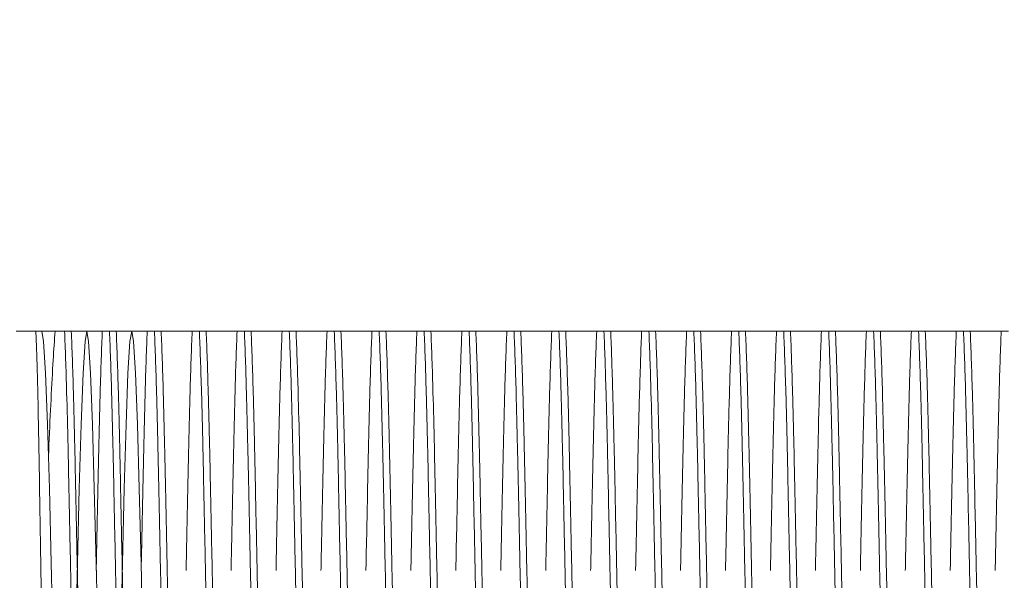
# Model space of a CAD drawing. Units: millimetres. Extents: x 1 to 300, y 1 to 209.
# Drawn here: x 20 to 21, y 94 to 94 of the extents above; entities that cross this region are included whole.
import ezdxf

# ---------------------------------------------------------------- set-up
doc = ezdxf.new("R2010")
doc.units = ezdxf.units.MM
doc.layers.add('COTATION', color=156, linetype='Continuous', lineweight=25)

msp = doc.modelspace()

# ---------------------------------------------------------------- hatches: boundary and pattern name
at = {"layer": 'COTATION', "linetype": 'Continuous', "lineweight": 18}
h = msp.add_hatch(dxfattribs=at)
h.set_pattern_fill('ANSI31', color=256, style=0)
edge = h.paths.add_edge_path(flags=0)
edge.add_line((19.33982, 85.94826), (18.66839, 85.94826))
edge.add_line((18.66839, 85.94826), (18.66839, 85.89112))
edge.add_line((18.66839, 85.89112), (19.33982, 85.89112))
edge.add_arc((19.33982, 86.00541), 0.11429, 270, 360)
edge.add_line((19.45411, 86.00541), (19.45411, 92.46255))
edge.add_arc((19.51125, 92.46255), 0.05714, 90, 180, ccw=False)
edge.add_line((19.51125, 92.51969), (21.39696, 92.51969))
edge.add_arc((21.39696, 92.63398), 0.11429, 270, 360)
edge.add_line((21.51125, 92.63398), (21.51125, 94.69112))
edge.add_arc((21.39696, 94.69112), 0.11429, 0, 90)
edge.add_line((21.39696, 94.80541), (16.99696, 94.80541))
edge.add_arc((16.99696, 94.69112), 0.11429, 90, 180)
edge.add_line((16.88268, 94.69112), (16.88268, 93.54826))
edge.add_arc((16.99696, 93.54826), 0.11429, 180, 270)
edge.add_line((16.99696, 93.43398), (17.33982, 93.43398))
edge.add_line((17.33982, 93.43398), (17.33982, 93.49112))
edge.add_line((17.33982, 93.49112), (16.99696, 93.49112))
edge.add_arc((16.99696, 93.54826), 0.05714, 180, 270, ccw=False)
edge.add_line((16.93982, 93.54826), (16.93982, 94.69112))
edge.add_arc((16.99696, 94.69112), 0.05714, 90, 180, ccw=False)
edge.add_line((16.99696, 94.74826), (21.39696, 94.74826))
edge.add_arc((21.39696, 94.69112), 0.05714, 0, 90, ccw=False)
edge.add_line((21.45411, 94.69112), (21.45411, 92.63398))
edge.add_arc((21.39696, 92.63398), 0.05714, 270, 360, ccw=False)
edge.add_line((21.39696, 92.57683), (19.51125, 92.57683))
edge.add_arc((19.51125, 92.46255), 0.11429, 90, 180)
edge.add_line((19.39696, 92.46255), (19.39696, 86.00541))
edge.add_arc((19.33982, 86.00541), 0.05714, -90, 0, ccw=False)

# ---------------------------------------------------------------- linework, layer by layer
at = {"color": 7, "linetype": 'Continuous', "lineweight": 18}
for p, q in [((20.28926, 93.86255), (20.28497, 93.86255)), ((20.31783, 93.86255), (20.31354, 93.86255)), ((20.3464, 93.86255), (20.34211, 93.86255)), ((20.37497, 93.86255), (20.37069, 93.86255)), ((20.40354, 93.86255), (20.39926, 93.86255)), ((20.43212, 93.86255), (20.42783, 93.86255)), ((20.46069, 93.86255), (20.4564, 93.86255)), ((20.48926, 93.86255), (20.48497, 93.86255)), ((20.51783, 93.86255), (20.51354, 93.86255)), ((20.5464, 93.86255), (20.54212, 93.86255)), ((20.57497, 93.86255), (20.57069, 93.86255)), ((20.60354, 93.86255), (20.59926, 93.86255)), ((20.63212, 93.86255), (20.62783, 93.86255)), ((20.66069, 93.86255), (20.6564, 93.86255)), ((20.68926, 93.86255), (20.68497, 93.86255)), ((20.71783, 93.86255), (20.71354, 93.86255)), ((20.7464, 93.86255), (20.74212, 93.86255)), ((20.77497, 93.86255), (20.77069, 93.86255)), ((20.80354, 93.86255), (20.79926, 93.86255)), ((20.83212, 93.86255), (20.82783, 93.86255)), ((20.86069, 93.86255), (20.8564, 93.86255))]:
    msp.add_line(p, q, dxfattribs=at)
at = {"color": 7, "linetype": 'Continuous', "lineweight": 18, "flags": 128}
for points in [[(20.27768, 93.66255), (20.27643, 93.71519), (20.2753, 93.76254), (20.27417, 93.80331), (20.27292, 93.83574), (20.27166, 93.85595), (20.27053, 93.86253), (20.27053, 93.86253)], [(20.30625, 93.66255), (20.305, 93.71519), (20.30387, 93.76254), (20.30274, 93.80331), (20.30149, 93.83574), (20.30023, 93.85595), (20.29911, 93.86253), (20.29798, 93.85595), (20.29673, 93.83574), (20.29547, 93.80331), (20.29435, 93.76254), (20.29322, 93.71519), (20.29196, 93.66255)], [(20.33482, 93.66255), (20.33357, 93.71519), (20.33244, 93.76254), (20.33131, 93.80331), (20.33006, 93.83574), (20.32881, 93.85595), (20.32768, 93.86253), (20.32655, 93.85595), (20.3253, 93.83574), (20.32405, 93.80331), (20.32292, 93.76254), (20.32179, 93.71519), (20.32054, 93.66255)]]:
    msp.add_lwpolyline(points, dxfattribs=at)
at = {"color": 7, "linetype": 'Continuous', "lineweight": 18}
for points, knots in [([(20.25411, 93.86255), (20.25453, 93.86255), (20.2554, 93.86255), (20.26076, 93.86255), (20.26526, 93.86255), (20.26671, 93.86255)], [0, 0, 0, 0, 0.399076, 0.806091, 1, 1, 1, 1]), ([(20.26465, 93.86255), (20.26499, 93.86255), (20.26882, 93.86255), (20.2715, 93.86255), (20.26984, 93.86255), (20.26764, 93.86255), (20.26671, 93.86255)], [0, 0, 0, 0, 0.051232, 0.561203, 0.815733, 1, 1, 1, 1]), ([(20.27429, 93.46255), (20.27428, 93.46284), (20.27409, 93.46831), (20.27372, 93.48096), (20.27317, 93.50429), (20.27265, 93.53233), (20.27215, 93.56427), (20.27162, 93.599), (20.27107, 93.63528), (20.2705, 93.67208), (20.26994, 93.70837), (20.2694, 93.74324), (20.26889, 93.77575), (20.26838, 93.80488), (20.26782, 93.82951), (20.26726, 93.84943), (20.2669, 93.85817), (20.26671, 93.86255)], [0, 0, 0, 0, 0.003973, 0.073855, 0.143736, 0.216237, 0.288733, 0.361078, 0.433423, 0.504818, 0.576212, 0.647608, 0.719002, 0.790346, 0.861688, 0.930844, 1, 1, 1, 1]), ([(20.28497, 93.86255), (20.28373, 93.86255), (20.28, 93.86255), (20.27261, 93.86255), (20.26919, 93.86255), (20.27207, 93.86255), (20.27542, 93.86255), (20.27792, 93.86255), (20.27895, 93.86255)], [0, 0, 0, 0, 0.0818459, 0.2455838, 0.6074912, 0.7880426, 0.9126395, 1, 1, 1, 1]), ([(20.27476, 93.78191), (20.27487, 93.78472), (20.27539, 93.79837), (20.27636, 93.81964), (20.27767, 93.84436), (20.27854, 93.85668), (20.27895, 93.86255)], [0, 0, 0, 0, 0.081457, 0.397089, 0.712718, 1, 1, 1, 1]), ([(20.29467, 93.46255), (20.29444, 93.46822), (20.29399, 93.4795), (20.29314, 93.50699), (20.2922, 93.54697), (20.29108, 93.60236), (20.28992, 93.65756), (20.28888, 93.70803), (20.28798, 93.75095), (20.28718, 93.79014), (20.2864, 93.82127), (20.28565, 93.8456), (20.2852, 93.85688), (20.28497, 93.86255)], [0, 0, 0, 0, 0.067144, 0.133696, 0.254303, 0.374909, 0.499774, 0.593785, 0.685953, 0.77513, 0.866303, 0.932856, 1, 1, 1, 1]), ([(20.29896, 93.46255), (20.29873, 93.46822), (20.29828, 93.4795), (20.29743, 93.50699), (20.29649, 93.54697), (20.29537, 93.60236), (20.29421, 93.65756), (20.29316, 93.70803), (20.29226, 93.75095), (20.29147, 93.79014), (20.29068, 93.82127), (20.28994, 93.8456), (20.28948, 93.85688), (20.28926, 93.86255)], [0, 0, 0, 0, 0.067144, 0.133696, 0.254303, 0.374909, 0.499774, 0.593785, 0.685953, 0.77513, 0.866303, 0.932856, 1, 1, 1, 1]), ([(20.29128, 93.86255), (20.29232, 93.86255), (20.29749, 93.86255), (20.30006, 93.86255), (20.29826, 93.86255), (20.29483, 93.86255), (20.29116, 93.86255), (20.28926, 93.86255)], [0, 0, 0, 0, 0.093684, 0.469204, 0.656628, 0.822334, 1, 1, 1, 1]), ([(20.31354, 93.86255), (20.3123, 93.86255), (20.30858, 93.86255), (20.30117, 93.86255), (20.29776, 93.86255), (20.30062, 93.86255), (20.30424, 93.86255), (20.30733, 93.86255), (20.30896, 93.86255)], [0, 0, 0, 0, 0.078888, 0.23671, 0.585536, 0.759562, 0.873514, 1, 1, 1, 1]), ([(20.30896, 93.86255), (20.30873, 93.85688), (20.30828, 93.84559), (20.30743, 93.81813), (20.30648, 93.77798), (20.30568, 93.73815), (20.30519, 93.71462), (20.30511, 93.71055)], [0, 0, 0, 0, 0.167794, 0.334107, 0.635499, 0.936893, 1, 1, 1, 1]), ([(20.32324, 93.46255), (20.32302, 93.46822), (20.32257, 93.4795), (20.32171, 93.50699), (20.32077, 93.54697), (20.31965, 93.60236), (20.31849, 93.65756), (20.31745, 93.70803), (20.31654, 93.75095), (20.31576, 93.79014), (20.31497, 93.82127), (20.31422, 93.8456), (20.31377, 93.85688), (20.31354, 93.86255)], [0, 0, 0, 0, 0.067144, 0.133696, 0.254303, 0.374909, 0.499774, 0.593786, 0.685953, 0.77513, 0.866304, 0.932856, 1, 1, 1, 1]), ([(20.32753, 93.46255), (20.3273, 93.46822), (20.32685, 93.4795), (20.326, 93.50699), (20.32506, 93.54697), (20.32394, 93.60236), (20.32278, 93.65756), (20.32173, 93.70803), (20.32083, 93.75095), (20.32004, 93.79014), (20.31926, 93.82127), (20.31851, 93.8456), (20.31806, 93.85688), (20.31783, 93.86255)], [0, 0, 0, 0, 0.067144, 0.133696, 0.254303, 0.374909, 0.499774, 0.593785, 0.685953, 0.77513, 0.866303, 0.932856, 1, 1, 1, 1]), ([(20.31985, 93.86255), (20.32089, 93.86255), (20.32606, 93.86255), (20.32864, 93.86255), (20.32683, 93.86255), (20.3234, 93.86255), (20.31973, 93.86255), (20.31783, 93.86255)], [0, 0, 0, 0, 0.093684, 0.469205, 0.656629, 0.822334, 1, 1, 1, 1]), ([(20.34211, 93.86255), (20.34087, 93.86255), (20.33714, 93.86255), (20.32975, 93.86255), (20.32633, 93.86255), (20.32919, 93.86255), (20.33281, 93.86255), (20.3359, 93.86255), (20.33753, 93.86255)], [0, 0, 0, 0, 0.078888, 0.2367085, 0.5855367, 0.7595639, 0.873516, 1, 1, 1, 1]), ([(20.33753, 93.86255), (20.3373, 93.85688), (20.33685, 93.84559), (20.336, 93.81813), (20.33506, 93.77798), (20.33426, 93.73815), (20.33376, 93.71462), (20.33368, 93.71055)], [0, 0, 0, 0, 0.167794, 0.334107, 0.635499, 0.936893, 1, 1, 1, 1]), ([(20.35181, 93.46255), (20.35159, 93.46822), (20.35113, 93.4795), (20.35029, 93.50699), (20.34935, 93.54697), (20.34823, 93.60236), (20.34707, 93.65756), (20.34602, 93.70803), (20.34512, 93.75095), (20.34432, 93.79014), (20.34354, 93.82127), (20.3428, 93.8456), (20.34234, 93.85688), (20.34211, 93.86255)], [0, 0, 0, 0, 0.067144, 0.133696, 0.254303, 0.374909, 0.499774, 0.593785, 0.685953, 0.77513, 0.866303, 0.932856, 1, 1, 1, 1]), ([(20.3561, 93.46255), (20.35587, 93.46822), (20.35542, 93.4795), (20.35457, 93.50699), (20.35363, 93.54697), (20.35251, 93.60236), (20.35135, 93.65756), (20.3503, 93.70803), (20.3494, 93.75095), (20.34861, 93.79014), (20.34783, 93.82127), (20.34708, 93.8456), (20.34663, 93.85688), (20.3464, 93.86255)], [0, 0, 0, 0, 0.067144, 0.133696, 0.254303, 0.374909, 0.499774, 0.593786, 0.685953, 0.77513, 0.866304, 0.932856, 1, 1, 1, 1]), ([(20.34843, 93.86255), (20.34946, 93.86255), (20.35506, 93.86255), (20.35751, 93.86255), (20.35475, 93.86255), (20.35111, 93.86255), (20.34803, 93.86255), (20.3464, 93.86255)], [0, 0, 0, 0, 0.093694, 0.507882, 0.714513, 0.849815, 1, 1, 1, 1]), ([(20.37069, 93.86255), (20.36944, 93.86255), (20.36572, 93.86255), (20.35832, 93.86255), (20.35491, 93.86255), (20.35776, 93.86255), (20.36139, 93.86255), (20.36447, 93.86255), (20.3661, 93.86255)], [0, 0, 0, 0, 0.0788879, 0.2367083, 0.5855361, 0.7595623, 0.8735161, 1, 1, 1, 1]), ([(20.3661, 93.86255), (20.36587, 93.85688), (20.36542, 93.84559), (20.36457, 93.81813), (20.36363, 93.77798), (20.36282, 93.73815), (20.36233, 93.71462), (20.36225, 93.71055)], [0, 0, 0, 0, 0.1677941, 0.3341069, 0.6354995, 0.9368929, 1, 1, 1, 1]), ([(20.38038, 93.46255), (20.38016, 93.46822), (20.37971, 93.4795), (20.37886, 93.50699), (20.37792, 93.54697), (20.3768, 93.60236), (20.37564, 93.65756), (20.37459, 93.70803), (20.37369, 93.75095), (20.3729, 93.79014), (20.37212, 93.82127), (20.37136, 93.8456), (20.37091, 93.85688), (20.37069, 93.86255)], [0, 0, 0, 0, 0.067144, 0.133696, 0.254303, 0.374909, 0.499774, 0.593786, 0.685953, 0.77513, 0.866303, 0.932856, 1, 1, 1, 1]), ([(20.38467, 93.46255), (20.38444, 93.46822), (20.38399, 93.4795), (20.38314, 93.50699), (20.3822, 93.54697), (20.38108, 93.60236), (20.37992, 93.65756), (20.37888, 93.70803), (20.37798, 93.75095), (20.37718, 93.79014), (20.3764, 93.82127), (20.37565, 93.8456), (20.3752, 93.85688), (20.37497, 93.86255)], [0, 0, 0, 0, 0.067144, 0.133696, 0.254303, 0.374909, 0.499774, 0.593785, 0.685953, 0.77513, 0.866303, 0.932856, 1, 1, 1, 1]), ([(20.37699, 93.86255), (20.37803, 93.86255), (20.38363, 93.86255), (20.38607, 93.86255), (20.38332, 93.86255), (20.37969, 93.86255), (20.3766, 93.86255), (20.37497, 93.86255)], [0, 0, 0, 0, 0.093697, 0.507882, 0.714511, 0.849813, 1, 1, 1, 1]), ([(20.39926, 93.86255), (20.39802, 93.86255), (20.39429, 93.86255), (20.38689, 93.86255), (20.38347, 93.86255), (20.38633, 93.86255), (20.38995, 93.86255), (20.39305, 93.86255), (20.39467, 93.86255)], [0, 0, 0, 0, 0.078888, 0.23671, 0.585536, 0.759563, 0.873514, 1, 1, 1, 1]), ([(20.39467, 93.86255), (20.39444, 93.85688), (20.39399, 93.84559), (20.39314, 93.81813), (20.3922, 93.77798), (20.3914, 93.73815), (20.39091, 93.71462), (20.39082, 93.71055)], [0, 0, 0, 0, 0.167794, 0.334107, 0.635499, 0.936893, 1, 1, 1, 1]), ([(20.40896, 93.46255), (20.40873, 93.46822), (20.40828, 93.4795), (20.40743, 93.50699), (20.40649, 93.54697), (20.40537, 93.60236), (20.40421, 93.65756), (20.40316, 93.70803), (20.40226, 93.75095), (20.40147, 93.79014), (20.40068, 93.82127), (20.39994, 93.8456), (20.39949, 93.85688), (20.39926, 93.86255)], [0, 0, 0, 0, 0.067144, 0.133696, 0.254303, 0.374909, 0.499774, 0.593786, 0.685953, 0.77513, 0.866304, 0.932856, 1, 1, 1, 1]), ([(20.41324, 93.46255), (20.41301, 93.46822), (20.41256, 93.4795), (20.41172, 93.50699), (20.41078, 93.54697), (20.40966, 93.60236), (20.4085, 93.65756), (20.40745, 93.70803), (20.40654, 93.75095), (20.40576, 93.79014), (20.40497, 93.82127), (20.40422, 93.8456), (20.40377, 93.85688), (20.40354, 93.86255)], [0, 0, 0, 0, 0.067144, 0.133696, 0.254303, 0.374909, 0.499774, 0.593786, 0.685953, 0.77513, 0.866304, 0.932856, 1, 1, 1, 1]), ([(20.40557, 93.86255), (20.4066, 93.86255), (20.4122, 93.86255), (20.41464, 93.86255), (20.4119, 93.86255), (20.40825, 93.86255), (20.40517, 93.86255), (20.40354, 93.86255)], [0, 0, 0, 0, 0.093694, 0.507881, 0.714511, 0.849816, 1, 1, 1, 1]), ([(20.42783, 93.86255), (20.42659, 93.86255), (20.42286, 93.86255), (20.41547, 93.86255), (20.41205, 93.86255), (20.4149, 93.86255), (20.41853, 93.86255), (20.42162, 93.86255), (20.42324, 93.86255)], [0, 0, 0, 0, 0.0788879, 0.2367083, 0.5855361, 0.7595623, 0.8735161, 1, 1, 1, 1]), ([(20.42324, 93.86255), (20.42301, 93.85688), (20.42256, 93.84559), (20.42172, 93.81813), (20.42077, 93.77798), (20.41997, 93.73815), (20.41948, 93.71462), (20.41939, 93.71055)], [0, 0, 0, 0, 0.167794, 0.334107, 0.635499, 0.936893, 1, 1, 1, 1]), ([(20.43753, 93.46255), (20.4373, 93.46822), (20.43685, 93.4795), (20.436, 93.50699), (20.43506, 93.54697), (20.43394, 93.60236), (20.43278, 93.65756), (20.43173, 93.70803), (20.43083, 93.75095), (20.43004, 93.79014), (20.42926, 93.82127), (20.42851, 93.8456), (20.42806, 93.85688), (20.42783, 93.86255)], [0, 0, 0, 0, 0.067144, 0.133696, 0.254303, 0.374909, 0.499774, 0.593785, 0.685953, 0.77513, 0.866303, 0.932856, 1, 1, 1, 1]), ([(20.44181, 93.46255), (20.44159, 93.46822), (20.44113, 93.4795), (20.44029, 93.50699), (20.43934, 93.54697), (20.43823, 93.60236), (20.43707, 93.65756), (20.43602, 93.70803), (20.43512, 93.75095), (20.43432, 93.79014), (20.43354, 93.82127), (20.43279, 93.8456), (20.43234, 93.85688), (20.43212, 93.86255)], [0, 0, 0, 0, 0.067144, 0.133696, 0.254303, 0.374909, 0.499774, 0.593786, 0.685953, 0.77513, 0.866304, 0.932856, 1, 1, 1, 1]), ([(20.43414, 93.86255), (20.43517, 93.86255), (20.44077, 93.86255), (20.44322, 93.86255), (20.44046, 93.86255), (20.43683, 93.86255), (20.43374, 93.86255), (20.43212, 93.86255)], [0, 0, 0, 0, 0.093694, 0.507882, 0.714513, 0.849815, 1, 1, 1, 1]), ([(20.4564, 93.86255), (20.45516, 93.86255), (20.45143, 93.86255), (20.44403, 93.86255), (20.44062, 93.86255), (20.44347, 93.86255), (20.4471, 93.86255), (20.45019, 93.86255), (20.45181, 93.86255)], [0, 0, 0, 0, 0.078888, 0.23671, 0.585536, 0.759562, 0.873514, 1, 1, 1, 1]), ([(20.45181, 93.86255), (20.45159, 93.85688), (20.45113, 93.84559), (20.45029, 93.81813), (20.44934, 93.77798), (20.44854, 93.73815), (20.44805, 93.71462), (20.44797, 93.71055)], [0, 0, 0, 0, 0.167794, 0.334107, 0.635499, 0.936893, 1, 1, 1, 1]), ([(20.4661, 93.46255), (20.46587, 93.46822), (20.46542, 93.4795), (20.46457, 93.50699), (20.46363, 93.54697), (20.46251, 93.60236), (20.46135, 93.65756), (20.4603, 93.70803), (20.4594, 93.75095), (20.45861, 93.79014), (20.45783, 93.82127), (20.45708, 93.8456), (20.45663, 93.85688), (20.4564, 93.86255)], [0, 0, 0, 0, 0.067144, 0.133696, 0.254303, 0.374909, 0.499774, 0.593786, 0.685953, 0.77513, 0.866304, 0.932856, 1, 1, 1, 1]), ([(20.47038, 93.46255), (20.47016, 93.46822), (20.46971, 93.4795), (20.46886, 93.50699), (20.46792, 93.54697), (20.4668, 93.60236), (20.46564, 93.65756), (20.46459, 93.70803), (20.46369, 93.75095), (20.46289, 93.79014), (20.46211, 93.82127), (20.46137, 93.8456), (20.46091, 93.85688), (20.46069, 93.86255)], [0, 0, 0, 0, 0.067144, 0.133696, 0.254303, 0.374909, 0.499774, 0.593785, 0.685953, 0.77513, 0.866303, 0.932856, 1, 1, 1, 1]), ([(20.46271, 93.86255), (20.46374, 93.86255), (20.46934, 93.86255), (20.47179, 93.86255), (20.46904, 93.86255), (20.4654, 93.86255), (20.46231, 93.86255), (20.46069, 93.86255)], [0, 0, 0, 0, 0.093694, 0.507881, 0.714511, 0.849816, 1, 1, 1, 1]), ([(20.48497, 93.86255), (20.48373, 93.86255), (20.48, 93.86255), (20.47261, 93.86255), (20.46919, 93.86255), (20.47205, 93.86255), (20.47567, 93.86255), (20.47876, 93.86255), (20.48038, 93.86255)], [0, 0, 0, 0, 0.078888, 0.2367085, 0.5855367, 0.7595639, 0.873516, 1, 1, 1, 1]), ([(20.48038, 93.86255), (20.48016, 93.85688), (20.47971, 93.84559), (20.47886, 93.81813), (20.47791, 93.77798), (20.47712, 93.73815), (20.47662, 93.71462), (20.47653, 93.71055)], [0, 0, 0, 0, 0.167794, 0.334107, 0.635499, 0.936893, 1, 1, 1, 1]), ([(20.49467, 93.46255), (20.49444, 93.46822), (20.49399, 93.4795), (20.49314, 93.50699), (20.4922, 93.54697), (20.49108, 93.60236), (20.48992, 93.65756), (20.48888, 93.70803), (20.48798, 93.75095), (20.48718, 93.79014), (20.4864, 93.82127), (20.48565, 93.8456), (20.4852, 93.85688), (20.48497, 93.86255)], [0, 0, 0, 0, 0.067144, 0.133696, 0.254303, 0.374909, 0.499774, 0.593785, 0.685953, 0.77513, 0.866303, 0.932856, 1, 1, 1, 1]), ([(20.49896, 93.46255), (20.49873, 93.46822), (20.49828, 93.4795), (20.49742, 93.50699), (20.49649, 93.54697), (20.49537, 93.60236), (20.49421, 93.65756), (20.49316, 93.70803), (20.49226, 93.75095), (20.49147, 93.79014), (20.49068, 93.82127), (20.48994, 93.8456), (20.48949, 93.85688), (20.48926, 93.86255)], [0, 0, 0, 0, 0.067144, 0.133696, 0.254303, 0.374909, 0.499774, 0.593786, 0.685953, 0.77513, 0.866304, 0.932856, 1, 1, 1, 1]), ([(20.49128, 93.86255), (20.49232, 93.86255), (20.49791, 93.86255), (20.50036, 93.86255), (20.49761, 93.86255), (20.49397, 93.86255), (20.49088, 93.86255), (20.48926, 93.86255)], [0, 0, 0, 0, 0.093694, 0.507882, 0.714513, 0.849815, 1, 1, 1, 1]), ([(20.51354, 93.86255), (20.5123, 93.86255), (20.50857, 93.86255), (20.50118, 93.86255), (20.49776, 93.86255), (20.50061, 93.86255), (20.50424, 93.86255), (20.50733, 93.86255), (20.50896, 93.86255)], [0, 0, 0, 0, 0.0788879, 0.2367083, 0.5855361, 0.7595623, 0.8735161, 1, 1, 1, 1]), ([(20.50896, 93.86255), (20.50873, 93.85688), (20.50828, 93.84559), (20.50743, 93.81813), (20.50648, 93.77798), (20.50568, 93.73815), (20.50519, 93.71462), (20.50511, 93.71055)], [0, 0, 0, 0, 0.1677941, 0.3341069, 0.6354995, 0.9368929, 1, 1, 1, 1]), ([(20.52324, 93.46255), (20.52301, 93.46822), (20.52256, 93.4795), (20.52172, 93.50699), (20.52078, 93.54697), (20.51966, 93.60236), (20.5185, 93.65756), (20.51744, 93.70803), (20.51655, 93.75095), (20.51575, 93.79014), (20.51497, 93.82127), (20.51422, 93.8456), (20.51377, 93.85688), (20.51354, 93.86255)], [0, 0, 0, 0, 0.067144, 0.133696, 0.254303, 0.374909, 0.499774, 0.593786, 0.685953, 0.77513, 0.866303, 0.932856, 1, 1, 1, 1]), ([(20.52753, 93.46255), (20.5273, 93.46822), (20.52685, 93.4795), (20.526, 93.50699), (20.52506, 93.54697), (20.52394, 93.60236), (20.52278, 93.65756), (20.52173, 93.70803), (20.52083, 93.75095), (20.52004, 93.79014), (20.51926, 93.82127), (20.51851, 93.8456), (20.51806, 93.85688), (20.51783, 93.86255)], [0, 0, 0, 0, 0.067144, 0.133696, 0.254303, 0.374909, 0.499774, 0.593785, 0.685953, 0.77513, 0.866303, 0.932856, 1, 1, 1, 1]), ([(20.51985, 93.86255), (20.52089, 93.86255), (20.52649, 93.86255), (20.52894, 93.86255), (20.52618, 93.86255), (20.52254, 93.86255), (20.51945, 93.86255), (20.51783, 93.86255)], [0, 0, 0, 0, 0.093696, 0.507882, 0.714512, 0.849813, 1, 1, 1, 1]), ([(20.54212, 93.86255), (20.54087, 93.86255), (20.53715, 93.86255), (20.52975, 93.86255), (20.52633, 93.86255), (20.52919, 93.86255), (20.53281, 93.86255), (20.5359, 93.86255), (20.53753, 93.86255)], [0, 0, 0, 0, 0.078888, 0.23671, 0.585536, 0.759563, 0.873514, 1, 1, 1, 1]), ([(20.53753, 93.86255), (20.5373, 93.85688), (20.53685, 93.84559), (20.536, 93.81813), (20.53506, 93.77798), (20.53425, 93.73815), (20.53376, 93.71462), (20.53368, 93.71055)], [0, 0, 0, 0, 0.167794, 0.334107, 0.635499, 0.936893, 1, 1, 1, 1]), ([(20.55181, 93.46255), (20.55159, 93.46822), (20.55113, 93.4795), (20.55028, 93.50699), (20.54934, 93.54697), (20.54823, 93.60236), (20.54706, 93.65756), (20.54602, 93.70803), (20.54512, 93.75095), (20.54433, 93.79014), (20.54354, 93.82127), (20.54279, 93.8456), (20.54234, 93.85688), (20.54212, 93.86255)], [0, 0, 0, 0, 0.067144, 0.133696, 0.254303, 0.374909, 0.499774, 0.593786, 0.685953, 0.77513, 0.866304, 0.932856, 1, 1, 1, 1]), ([(20.5561, 93.46255), (20.55587, 93.46822), (20.55542, 93.4795), (20.55457, 93.50699), (20.55363, 93.54697), (20.55251, 93.60236), (20.55135, 93.65756), (20.5503, 93.70803), (20.5494, 93.75095), (20.54861, 93.79014), (20.54783, 93.82127), (20.54708, 93.8456), (20.54663, 93.85688), (20.5464, 93.86255)], [0, 0, 0, 0, 0.067144, 0.133696, 0.254303, 0.374909, 0.499774, 0.593786, 0.685953, 0.77513, 0.866304, 0.932856, 1, 1, 1, 1]), ([(20.54842, 93.86255), (20.54946, 93.86255), (20.55505, 93.86255), (20.5575, 93.86255), (20.55475, 93.86255), (20.55111, 93.86255), (20.54803, 93.86255), (20.5464, 93.86255)], [0, 0, 0, 0, 0.093694, 0.507881, 0.714511, 0.849816, 1, 1, 1, 1]), ([(20.57069, 93.86255), (20.56944, 93.86255), (20.56572, 93.86255), (20.55832, 93.86255), (20.5549, 93.86255), (20.55776, 93.86255), (20.56139, 93.86255), (20.56447, 93.86255), (20.5661, 93.86255)], [0, 0, 0, 0, 0.0788879, 0.2367083, 0.5855361, 0.7595623, 0.8735161, 1, 1, 1, 1]), ([(20.5661, 93.86255), (20.56587, 93.85688), (20.56542, 93.84559), (20.56457, 93.81813), (20.56363, 93.77798), (20.56283, 93.73815), (20.56234, 93.71462), (20.56225, 93.71055)], [0, 0, 0, 0, 0.167794, 0.334107, 0.635499, 0.936893, 1, 1, 1, 1]), ([(20.58038, 93.46255), (20.58016, 93.46822), (20.57971, 93.4795), (20.57886, 93.50699), (20.57792, 93.54697), (20.5768, 93.60236), (20.57564, 93.65756), (20.57459, 93.70803), (20.57369, 93.75095), (20.57289, 93.79014), (20.57211, 93.82127), (20.57137, 93.8456), (20.57091, 93.85688), (20.57069, 93.86255)], [0, 0, 0, 0, 0.067144, 0.133696, 0.254303, 0.374909, 0.499774, 0.593785, 0.685953, 0.77513, 0.866303, 0.932856, 1, 1, 1, 1]), ([(20.58467, 93.46255), (20.58444, 93.46822), (20.58399, 93.4795), (20.58314, 93.50699), (20.5822, 93.54697), (20.58108, 93.60236), (20.57992, 93.65756), (20.57888, 93.70803), (20.57797, 93.75095), (20.57718, 93.79014), (20.5764, 93.82127), (20.57565, 93.8456), (20.5752, 93.85688), (20.57497, 93.86255)], [0, 0, 0, 0, 0.067144, 0.133696, 0.254303, 0.374909, 0.499774, 0.593786, 0.685953, 0.77513, 0.866304, 0.932856, 1, 1, 1, 1]), ([(20.577, 93.86255), (20.57803, 93.86255), (20.58363, 93.86255), (20.58608, 93.86255), (20.58332, 93.86255), (20.57969, 93.86255), (20.5766, 93.86255), (20.57497, 93.86255)], [0, 0, 0, 0, 0.093694, 0.507882, 0.714513, 0.849815, 1, 1, 1, 1]), ([(20.59926, 93.86255), (20.59802, 93.86255), (20.59429, 93.86255), (20.58689, 93.86255), (20.58348, 93.86255), (20.58633, 93.86255), (20.58995, 93.86255), (20.59304, 93.86255), (20.59467, 93.86255)], [0, 0, 0, 0, 0.078888, 0.23671, 0.585536, 0.759562, 0.873514, 1, 1, 1, 1]), ([(20.59467, 93.86255), (20.59444, 93.85688), (20.59399, 93.84559), (20.59314, 93.81813), (20.5922, 93.77798), (20.59139, 93.73815), (20.59091, 93.71462), (20.59082, 93.71055)], [0, 0, 0, 0, 0.167794, 0.334107, 0.635499, 0.936893, 1, 1, 1, 1]), ([(20.60896, 93.46255), (20.60873, 93.46822), (20.60828, 93.4795), (20.60743, 93.50699), (20.60649, 93.54697), (20.60537, 93.60236), (20.60421, 93.65756), (20.60316, 93.70803), (20.60226, 93.75095), (20.60147, 93.79014), (20.60068, 93.82127), (20.59994, 93.8456), (20.59949, 93.85688), (20.59926, 93.86255)], [0, 0, 0, 0, 0.0671443, 0.1336962, 0.2543026, 0.3749091, 0.4997738, 0.5937855, 0.6859533, 0.77513, 0.8663036, 0.9328557, 1, 1, 1, 1]), ([(20.61324, 93.46255), (20.61301, 93.46822), (20.61256, 93.4795), (20.61171, 93.50699), (20.61077, 93.54697), (20.60966, 93.60236), (20.6085, 93.65756), (20.60745, 93.70803), (20.60655, 93.75095), (20.60575, 93.79014), (20.60497, 93.82127), (20.60423, 93.8456), (20.60377, 93.85688), (20.60354, 93.86255)], [0, 0, 0, 0, 0.067144, 0.133696, 0.254303, 0.374909, 0.499774, 0.593785, 0.685953, 0.77513, 0.866303, 0.932856, 1, 1, 1, 1]), ([(20.60557, 93.86255), (20.6066, 93.86255), (20.6122, 93.86255), (20.61465, 93.86255), (20.61189, 93.86255), (20.60826, 93.86255), (20.60517, 93.86255), (20.60354, 93.86255)], [0, 0, 0, 0, 0.0936938, 0.5078808, 0.7145105, 0.8498127, 1, 1, 1, 1]), ([(20.62783, 93.86255), (20.62659, 93.86255), (20.62286, 93.86255), (20.61546, 93.86255), (20.61204, 93.86255), (20.6149, 93.86255), (20.61853, 93.86255), (20.62162, 93.86255), (20.62324, 93.86255)], [0, 0, 0, 0, 0.078885, 0.236708, 0.585536, 0.759564, 0.873516, 1, 1, 1, 1]), ([(20.62324, 93.86255), (20.62301, 93.85688), (20.62256, 93.84559), (20.62172, 93.81813), (20.62077, 93.77798), (20.61997, 93.73815), (20.61948, 93.71462), (20.61939, 93.71055)], [0, 0, 0, 0, 0.167794, 0.334107, 0.635499, 0.936893, 1, 1, 1, 1]), ([(20.63753, 93.46255), (20.6373, 93.46822), (20.63685, 93.4795), (20.636, 93.50699), (20.63506, 93.54697), (20.63394, 93.60236), (20.63278, 93.65756), (20.63173, 93.70803), (20.63083, 93.75095), (20.63004, 93.79014), (20.62926, 93.82127), (20.62851, 93.8456), (20.62806, 93.85688), (20.62783, 93.86255)], [0, 0, 0, 0, 0.067144, 0.133696, 0.254303, 0.374909, 0.499774, 0.593785, 0.685953, 0.77513, 0.866303, 0.932856, 1, 1, 1, 1]), ([(20.64181, 93.46255), (20.64159, 93.46822), (20.64114, 93.4795), (20.64028, 93.50699), (20.63934, 93.54697), (20.63822, 93.60236), (20.63706, 93.65756), (20.63602, 93.70803), (20.63512, 93.75095), (20.63433, 93.79014), (20.63354, 93.82127), (20.63279, 93.8456), (20.63234, 93.85688), (20.63212, 93.86255)], [0, 0, 0, 0, 0.067144, 0.133696, 0.254303, 0.374909, 0.499774, 0.593786, 0.685953, 0.77513, 0.866304, 0.932856, 1, 1, 1, 1]), ([(20.63414, 93.86255), (20.63517, 93.86255), (20.64077, 93.86255), (20.64322, 93.86255), (20.64047, 93.86255), (20.63683, 93.86255), (20.63374, 93.86255), (20.63212, 93.86255)], [0, 0, 0, 0, 0.093694, 0.507881, 0.714511, 0.849816, 1, 1, 1, 1]), ([(20.6564, 93.86255), (20.65516, 93.86255), (20.65143, 93.86255), (20.64404, 93.86255), (20.64062, 93.86255), (20.64347, 93.86255), (20.6471, 93.86255), (20.65019, 93.86255), (20.65181, 93.86255)], [0, 0, 0, 0, 0.0788879, 0.2367083, 0.5855361, 0.7595623, 0.8735161, 1, 1, 1, 1]), ([(20.65181, 93.86255), (20.65159, 93.85688), (20.65114, 93.84559), (20.65028, 93.81813), (20.64934, 93.77798), (20.64854, 93.73815), (20.64805, 93.71462), (20.64796, 93.71055)], [0, 0, 0, 0, 0.1677941, 0.3341069, 0.6354995, 0.9368929, 1, 1, 1, 1]), ([(20.6661, 93.46255), (20.66587, 93.46822), (20.66542, 93.4795), (20.66457, 93.50699), (20.66363, 93.54697), (20.66251, 93.60236), (20.66135, 93.65756), (20.66031, 93.70803), (20.65941, 93.75095), (20.65861, 93.79014), (20.65783, 93.82127), (20.65708, 93.8456), (20.65663, 93.85688), (20.6564, 93.86255)], [0, 0, 0, 0, 0.067144, 0.133696, 0.254303, 0.374909, 0.499774, 0.593785, 0.685953, 0.77513, 0.866303, 0.932856, 1, 1, 1, 1]), ([(20.67039, 93.46255), (20.67016, 93.46822), (20.6697, 93.4795), (20.66886, 93.50699), (20.66792, 93.54697), (20.6668, 93.60236), (20.66564, 93.65756), (20.66459, 93.70803), (20.66369, 93.75095), (20.66289, 93.79014), (20.66211, 93.82127), (20.66137, 93.8456), (20.66091, 93.85688), (20.66069, 93.86255)], [0, 0, 0, 0, 0.067144, 0.133696, 0.254303, 0.374909, 0.499774, 0.593785, 0.685953, 0.77513, 0.866303, 0.932856, 1, 1, 1, 1]), ([(20.66271, 93.86255), (20.66374, 93.86255), (20.66935, 93.86255), (20.67179, 93.86255), (20.66903, 93.86255), (20.6654, 93.86255), (20.66231, 93.86255), (20.66069, 93.86255)], [0, 0, 0, 0, 0.093696, 0.507882, 0.714512, 0.849813, 1, 1, 1, 1]), ([(20.68497, 93.86255), (20.68373, 93.86255), (20.68, 93.86255), (20.6726, 93.86255), (20.66919, 93.86255), (20.67205, 93.86255), (20.67567, 93.86255), (20.67876, 93.86255), (20.68039, 93.86255)], [0, 0, 0, 0, 0.078888, 0.23671, 0.585536, 0.759563, 0.873514, 1, 1, 1, 1]), ([(20.68039, 93.86255), (20.68016, 93.85688), (20.6797, 93.84559), (20.67886, 93.81813), (20.67791, 93.77798), (20.67711, 93.73815), (20.67662, 93.71462), (20.67654, 93.71055)], [0, 0, 0, 0, 0.167794, 0.334107, 0.635499, 0.936893, 1, 1, 1, 1]), ([(20.69467, 93.46255), (20.69444, 93.46822), (20.69399, 93.4795), (20.69314, 93.50699), (20.6922, 93.54697), (20.69108, 93.60236), (20.68992, 93.65756), (20.68888, 93.70803), (20.68797, 93.75095), (20.68718, 93.79014), (20.6864, 93.82127), (20.68565, 93.8456), (20.6852, 93.85688), (20.68497, 93.86255)], [0, 0, 0, 0, 0.067144, 0.133696, 0.254303, 0.374909, 0.499774, 0.593786, 0.685953, 0.77513, 0.866304, 0.932856, 1, 1, 1, 1]), ([(20.69896, 93.46255), (20.69873, 93.46822), (20.69828, 93.4795), (20.69743, 93.50699), (20.69649, 93.54697), (20.69537, 93.60236), (20.69421, 93.65756), (20.69316, 93.70803), (20.69226, 93.75095), (20.69147, 93.79014), (20.69069, 93.82127), (20.68993, 93.8456), (20.68948, 93.85688), (20.68926, 93.86255)], [0, 0, 0, 0, 0.067144, 0.133696, 0.254303, 0.374909, 0.499774, 0.593786, 0.685953, 0.77513, 0.866303, 0.932856, 1, 1, 1, 1]), ([(20.69128, 93.86255), (20.69231, 93.86255), (20.69791, 93.86255), (20.70036, 93.86255), (20.69761, 93.86255), (20.69397, 93.86255), (20.69088, 93.86255), (20.68926, 93.86255)], [0, 0, 0, 0, 0.093694, 0.507881, 0.714511, 0.849816, 1, 1, 1, 1]), ([(20.71354, 93.86255), (20.7123, 93.86255), (20.70857, 93.86255), (20.70118, 93.86255), (20.69776, 93.86255), (20.70061, 93.86255), (20.70424, 93.86255), (20.70733, 93.86255), (20.70896, 93.86255)], [0, 0, 0, 0, 0.0788879, 0.2367083, 0.5855361, 0.7595623, 0.8735161, 1, 1, 1, 1]), ([(20.70896, 93.86255), (20.70873, 93.85688), (20.70828, 93.84559), (20.70743, 93.81813), (20.70648, 93.77798), (20.70569, 93.73815), (20.70519, 93.71462), (20.70511, 93.71055)], [0, 0, 0, 0, 0.167794, 0.334107, 0.635499, 0.936893, 1, 1, 1, 1]), ([(20.72324, 93.46255), (20.72302, 93.46822), (20.72256, 93.4795), (20.72171, 93.50699), (20.72077, 93.54697), (20.71965, 93.60236), (20.71849, 93.65756), (20.71745, 93.70803), (20.71655, 93.75095), (20.71575, 93.79014), (20.71497, 93.82127), (20.71422, 93.8456), (20.71377, 93.85688), (20.71354, 93.86255)], [0, 0, 0, 0, 0.067144, 0.133696, 0.254303, 0.374909, 0.499774, 0.593785, 0.685953, 0.77513, 0.866303, 0.932856, 1, 1, 1, 1]), ([(20.72753, 93.46255), (20.7273, 93.46822), (20.72685, 93.4795), (20.726, 93.50699), (20.72506, 93.54697), (20.72394, 93.60236), (20.72278, 93.65756), (20.72173, 93.70803), (20.72083, 93.75095), (20.72004, 93.79014), (20.71926, 93.82127), (20.71851, 93.8456), (20.71806, 93.85688), (20.71783, 93.86255)], [0, 0, 0, 0, 0.067144, 0.133696, 0.254303, 0.374909, 0.499774, 0.593786, 0.685953, 0.77513, 0.866304, 0.932856, 1, 1, 1, 1]), ([(20.71985, 93.86255), (20.72089, 93.86255), (20.72648, 93.86255), (20.72894, 93.86255), (20.72618, 93.86255), (20.72254, 93.86255), (20.71946, 93.86255), (20.71783, 93.86255)], [0, 0, 0, 0, 0.093694, 0.507882, 0.714513, 0.849815, 1, 1, 1, 1]), ([(20.74212, 93.86255), (20.74087, 93.86255), (20.73715, 93.86255), (20.72975, 93.86255), (20.72633, 93.86255), (20.72919, 93.86255), (20.73281, 93.86255), (20.7359, 93.86255), (20.73753, 93.86255)], [0, 0, 0, 0, 0.0788878, 0.2367081, 0.5855357, 0.7595618, 0.8735137, 1, 1, 1, 1]), ([(20.73753, 93.86255), (20.7373, 93.85688), (20.73685, 93.84559), (20.736, 93.81813), (20.73506, 93.77798), (20.73425, 93.73815), (20.73376, 93.71462), (20.73368, 93.71055)], [0, 0, 0, 0, 0.167794, 0.334107, 0.635499, 0.936893, 1, 1, 1, 1]), ([(20.75181, 93.46255), (20.75159, 93.46822), (20.75114, 93.4795), (20.75029, 93.50699), (20.74935, 93.54697), (20.74823, 93.60236), (20.74707, 93.65756), (20.74602, 93.70803), (20.74512, 93.75095), (20.74433, 93.79014), (20.74354, 93.82127), (20.74279, 93.8456), (20.74234, 93.85688), (20.74212, 93.86255)], [0, 0, 0, 0, 0.067144, 0.133696, 0.254303, 0.374909, 0.499774, 0.593786, 0.685953, 0.77513, 0.866304, 0.932856, 1, 1, 1, 1]), ([(20.7561, 93.46255), (20.75587, 93.46822), (20.75542, 93.4795), (20.75457, 93.50699), (20.75363, 93.54697), (20.75251, 93.60236), (20.75135, 93.65756), (20.75031, 93.70803), (20.7494, 93.75095), (20.74861, 93.79014), (20.74783, 93.82127), (20.74708, 93.8456), (20.74663, 93.85688), (20.7464, 93.86255)], [0, 0, 0, 0, 0.067144, 0.133696, 0.254303, 0.374909, 0.499774, 0.593785, 0.685953, 0.77513, 0.866303, 0.932856, 1, 1, 1, 1]), ([(20.74842, 93.86255), (20.74946, 93.86255), (20.75505, 93.86255), (20.7575, 93.86255), (20.75475, 93.86255), (20.75112, 93.86255), (20.74803, 93.86255), (20.7464, 93.86255)], [0, 0, 0, 0, 0.0936938, 0.5078808, 0.7145105, 0.8498127, 1, 1, 1, 1]), ([(20.77069, 93.86255), (20.76945, 93.86255), (20.76572, 93.86255), (20.75832, 93.86255), (20.7549, 93.86255), (20.75776, 93.86255), (20.76138, 93.86255), (20.76447, 93.86255), (20.7661, 93.86255)], [0, 0, 0, 0, 0.0788878, 0.2367104, 0.5855377, 0.7595645, 0.8735163, 1, 1, 1, 1]), ([(20.7661, 93.86255), (20.76587, 93.85688), (20.76542, 93.84559), (20.76457, 93.81813), (20.76363, 93.77798), (20.76283, 93.73815), (20.76233, 93.71462), (20.76225, 93.71055)], [0, 0, 0, 0, 0.167794, 0.334107, 0.635499, 0.936893, 1, 1, 1, 1]), ([(20.78039, 93.46255), (20.78016, 93.46822), (20.7797, 93.4795), (20.77886, 93.50699), (20.77792, 93.54697), (20.7768, 93.60236), (20.77564, 93.65756), (20.77459, 93.70803), (20.77369, 93.75095), (20.77289, 93.79014), (20.77211, 93.82127), (20.77137, 93.8456), (20.77092, 93.85688), (20.77069, 93.86255)], [0, 0, 0, 0, 0.067144, 0.133696, 0.254303, 0.374909, 0.499774, 0.593786, 0.685953, 0.77513, 0.866304, 0.932856, 1, 1, 1, 1]), ([(20.78467, 93.46255), (20.78444, 93.46822), (20.78399, 93.4795), (20.78314, 93.50699), (20.7822, 93.54697), (20.78108, 93.60236), (20.77992, 93.65756), (20.77888, 93.70803), (20.77797, 93.75095), (20.77718, 93.79014), (20.7764, 93.82127), (20.77565, 93.8456), (20.7752, 93.85688), (20.77497, 93.86255)], [0, 0, 0, 0, 0.067144, 0.133696, 0.254303, 0.374909, 0.499774, 0.593786, 0.685953, 0.77513, 0.866304, 0.932856, 1, 1, 1, 1]), ([(20.777, 93.86255), (20.77803, 93.86255), (20.78363, 93.86255), (20.78607, 93.86255), (20.78333, 93.86255), (20.77968, 93.86255), (20.7766, 93.86255), (20.77497, 93.86255)], [0, 0, 0, 0, 0.093694, 0.507881, 0.714511, 0.849816, 1, 1, 1, 1]), ([(20.79926, 93.86255), (20.79802, 93.86255), (20.79429, 93.86255), (20.78689, 93.86255), (20.78348, 93.86255), (20.78633, 93.86255), (20.78996, 93.86255), (20.79305, 93.86255), (20.79467, 93.86255)], [0, 0, 0, 0, 0.0788879, 0.2367083, 0.5855361, 0.7595623, 0.8735161, 1, 1, 1, 1]), ([(20.79467, 93.86255), (20.79444, 93.85688), (20.79399, 93.84559), (20.79315, 93.81813), (20.7922, 93.77798), (20.79139, 93.73815), (20.79091, 93.71462), (20.79082, 93.71055)], [0, 0, 0, 0, 0.167794, 0.334107, 0.635499, 0.936893, 1, 1, 1, 1]), ([(20.80895, 93.46255), (20.80873, 93.46822), (20.80828, 93.4795), (20.80743, 93.50699), (20.80649, 93.54697), (20.80537, 93.60236), (20.80421, 93.65756), (20.80316, 93.70803), (20.80226, 93.75095), (20.80147, 93.79014), (20.80069, 93.82127), (20.79994, 93.8456), (20.79949, 93.85688), (20.79926, 93.86255)], [0, 0, 0, 0, 0.067144, 0.133696, 0.254303, 0.374909, 0.499774, 0.593785, 0.685953, 0.77513, 0.866303, 0.932856, 1, 1, 1, 1]), ([(20.81324, 93.46255), (20.81302, 93.46822), (20.81256, 93.4795), (20.81171, 93.50699), (20.81077, 93.54697), (20.80965, 93.60236), (20.80849, 93.65756), (20.80745, 93.70803), (20.80655, 93.75095), (20.80575, 93.79014), (20.80497, 93.82127), (20.80422, 93.8456), (20.80377, 93.85688), (20.80354, 93.86255)], [0, 0, 0, 0, 0.067144, 0.133696, 0.254303, 0.374909, 0.499774, 0.593785, 0.685953, 0.77513, 0.866303, 0.932856, 1, 1, 1, 1]), ([(20.80557, 93.86255), (20.8066, 93.86255), (20.8122, 93.86255), (20.81465, 93.86255), (20.81189, 93.86255), (20.80826, 93.86255), (20.80517, 93.86255), (20.80354, 93.86255)], [0, 0, 0, 0, 0.093696, 0.507882, 0.714512, 0.849813, 1, 1, 1, 1]), ([(20.82783, 93.86255), (20.82659, 93.86255), (20.82286, 93.86255), (20.81546, 93.86255), (20.81204, 93.86255), (20.8149, 93.86255), (20.81852, 93.86255), (20.82162, 93.86255), (20.82324, 93.86255)], [0, 0, 0, 0, 0.078888, 0.23671, 0.585536, 0.759563, 0.873514, 1, 1, 1, 1]), ([(20.82324, 93.86255), (20.82302, 93.85688), (20.82256, 93.84559), (20.82171, 93.81813), (20.82077, 93.77798), (20.81997, 93.73815), (20.81948, 93.71462), (20.81939, 93.71055)], [0, 0, 0, 0, 0.167794, 0.334107, 0.635499, 0.936893, 1, 1, 1, 1]), ([(20.83753, 93.46255), (20.8373, 93.46822), (20.83685, 93.4795), (20.836, 93.50699), (20.83506, 93.54697), (20.83394, 93.60236), (20.83278, 93.65756), (20.83173, 93.70803), (20.83083, 93.75095), (20.83004, 93.79014), (20.82925, 93.82127), (20.82851, 93.8456), (20.82806, 93.85688), (20.82783, 93.86255)], [0, 0, 0, 0, 0.067144, 0.133696, 0.254303, 0.374909, 0.499774, 0.593786, 0.685953, 0.77513, 0.866304, 0.932856, 1, 1, 1, 1]), ([(20.84181, 93.46255), (20.84159, 93.46822), (20.84114, 93.4795), (20.84029, 93.50699), (20.83935, 93.54697), (20.83823, 93.60236), (20.83707, 93.65756), (20.83601, 93.70803), (20.83512, 93.75095), (20.83432, 93.79014), (20.83355, 93.82127), (20.83279, 93.8456), (20.83234, 93.85688), (20.83212, 93.86255)], [0, 0, 0, 0, 0.067144, 0.133696, 0.254303, 0.374909, 0.499774, 0.593786, 0.685953, 0.77513, 0.866303, 0.932856, 1, 1, 1, 1]), ([(20.83414, 93.86255), (20.83517, 93.86255), (20.84077, 93.86255), (20.84322, 93.86255), (20.84047, 93.86255), (20.83683, 93.86255), (20.83374, 93.86255), (20.83212, 93.86255)], [0, 0, 0, 0, 0.093694, 0.507881, 0.714511, 0.849816, 1, 1, 1, 1]), ([(20.8564, 93.86255), (20.85516, 93.86255), (20.85143, 93.86255), (20.84404, 93.86255), (20.84061, 93.86255), (20.84348, 93.86255), (20.8471, 93.86255), (20.85019, 93.86255), (20.85181, 93.86255)], [0, 0, 0, 0, 0.078888, 0.2367085, 0.5855367, 0.7595639, 0.873516, 1, 1, 1, 1]), ([(20.85181, 93.86255), (20.85159, 93.85688), (20.85114, 93.84559), (20.85029, 93.81813), (20.84934, 93.77798), (20.84854, 93.73815), (20.84805, 93.71462), (20.84796, 93.71055)], [0, 0, 0, 0, 0.167794, 0.334107, 0.635499, 0.936893, 1, 1, 1, 1]), ([(20.8661, 93.46255), (20.86587, 93.46822), (20.86542, 93.4795), (20.86457, 93.50699), (20.86363, 93.54697), (20.86251, 93.60236), (20.86135, 93.65756), (20.8603, 93.70803), (20.8594, 93.75095), (20.85861, 93.79014), (20.85783, 93.82127), (20.85708, 93.8456), (20.85663, 93.85688), (20.8564, 93.86255)], [0, 0, 0, 0, 0.067144, 0.133696, 0.254303, 0.374909, 0.499774, 0.593785, 0.685953, 0.77513, 0.866303, 0.932856, 1, 1, 1, 1]), ([(20.87038, 93.46255), (20.87016, 93.46822), (20.8697, 93.4795), (20.86886, 93.50699), (20.86792, 93.54697), (20.8668, 93.60236), (20.86564, 93.65756), (20.86459, 93.70803), (20.86369, 93.75095), (20.8629, 93.79014), (20.86211, 93.82127), (20.86137, 93.8456), (20.86091, 93.85688), (20.86069, 93.86255)], [0, 0, 0, 0, 0.067144, 0.133696, 0.254303, 0.374909, 0.499774, 0.593786, 0.685953, 0.77513, 0.866304, 0.932856, 1, 1, 1, 1]), ([(20.86271, 93.86255), (20.86374, 93.86255), (20.86934, 93.86255), (20.87179, 93.86255), (20.86903, 93.86255), (20.8654, 93.86255), (20.86231, 93.86255), (20.86069, 93.86255)], [0, 0, 0, 0, 0.093694, 0.507882, 0.714513, 0.849815, 1, 1, 1, 1]), ([(20.88497, 93.86255), (20.88373, 93.86255), (20.88, 93.86255), (20.87261, 93.86255), (20.86919, 93.86255), (20.87205, 93.86255), (20.87567, 93.86255), (20.87876, 93.86255), (20.88038, 93.86255)], [0, 0, 0, 0, 0.0788878, 0.2367081, 0.5855357, 0.7595618, 0.8735137, 1, 1, 1, 1]), ([(20.88038, 93.86255), (20.88016, 93.85688), (20.8797, 93.84559), (20.87886, 93.81813), (20.87791, 93.77798), (20.87711, 93.73815), (20.87662, 93.71462), (20.87654, 93.71055)], [0, 0, 0, 0, 0.167794, 0.334107, 0.635499, 0.936893, 1, 1, 1, 1])]:
    msp.add_open_spline(points, degree=3, knots=knots, dxfattribs=at)

doc.saveas('drawing.dxf')
